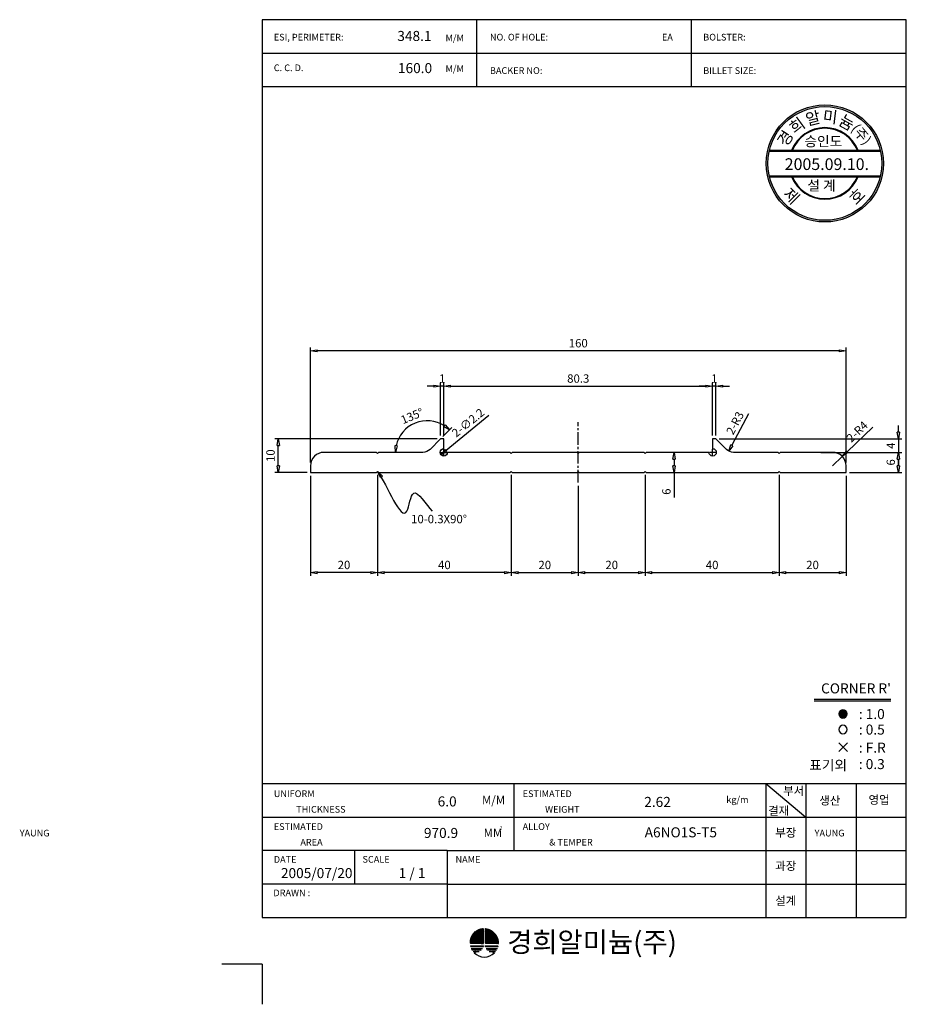
# Model space of a CAD drawing. Units: millimetres. Extents: x 165 to 430, y -301 to -6.
import ezdxf

# ---------------------------------------------------------------- set-up
doc = ezdxf.new("R2010")
doc.units = ezdxf.units.MM
doc.header["$LTSCALE"] = 5
doc.linetypes.add('CENTER2', pattern=[1.125, 0.75, -0.125, 0.125, -0.125])
doc.layers.add('D', color=2, linetype='Continuous')
doc.layers.add('문자', color=6, linetype='Continuous')
doc.styles.add('A1', font='GulimChe.ttf')
doc.styles.add('a2', font='Gulim.ttf')
doc.styles.add('ROMANS', font='romans.shx', dxfattribs={"bigfont": 'whgtxt.shx'})
doc.styles.add('ROMANT', font='romant.shx', dxfattribs={"bigfont": 'ghs.shx'})
doc.styles.get("Standard").update_dxf_attribs({"font": 'txt.shx', "bigfont": 'whgtxt.shx'})
doc.dimstyles.get("Standard").update_dxf_attribs({"dimscale": 0, "dimtxt": 2.5, "dimasz": 2, "dimexe": 1, "dimexo": 1, "dimgap": 1, "dimtad": 1, "dimdec": 4, "dimdsep": 46, "dimlunit": 6, "dimtxsty": 'A1', "dimblk": 'CLOSEDBLANK', "dimcen": 2.5, "dimclrd": 1, "dimclre": 1, "dimclrt": 2, "dimazin": 2, "dimtfac": 1, "dimtdec": 4, "dimtix": 1, "dimtmove": 0, "dimatfit": 3, "dimldrblk": 'CLOSEDBLANK', "dimfxl": 0, "dimtolj": 1, "dimtzin": 0, "dimarcsym": 0})

# ---------------------------------------------------------------- blocks, each defined once
blk = doc.blocks.new('SIGN')
at = {"layer": '문자', "style": 'ROMANT'}
blk.add_text('YAUNG', height=2, dxfattribs=at).set_placement((-4.57, 8.39))
blk = doc.blocks.new('CORNER')
blk.add_hatch(color=256).paths.add_polyline_path([(6.2, 9.16, 1), (3.7, 9.16, 1)])
for p, q in [((-3.65, 13.62), (19.25, 13.62)), ((-3.65, 13.12), (19.25, 13.12)), ((3.73, 0.49), (6.3, -2.08)), ((6.31, 0.49), (3.73, -2.08))]:
    blk.add_line(p, q)
for points in [[(3.7, 9.16, 1), (6.2, 9.16, 1)], [(3.7, 4.51, 1), (6.2, 4.51, 1)]]:
    blk.add_lwpolyline(points, format="xyb", close=True)
at = {"color": 7, "style": 'A1'}
blk.add_text("CORNER R'", height=3, dxfattribs=at).set_placement((-1.59, 15.3))
at = {"style": 'A1'}
for s, p in [(': 1.0', (9.7, 7.63)), (': 0.5', (9.7, 2.99)), (': F.R', (9.69, -2.42)), ('표기외', (-5.14, -7.65)), (': 0.3', (9.69, -7.32))]:
    blk.add_text(s, height=3, dxfattribs=at).set_placement(p)
blk = doc.blocks.new('_ClosedBlank')
at = {"color": 0, "linetype": 'ByBlock', "lineweight": -2}
for p, q in [((-1, 0.17), (0, 0)), ((-1, 0.17), (-1, -0.17)), ((0, 0), (-1, -0.17))]:
    blk.add_line(p, q, dxfattribs=at)
blk = doc.blocks.new('*D27')
at = {"color": 1, "lineweight": -2}
for p, q in [((404.42, -135.8), (428.63, -135.8)), ((427.63, -139.8), (427.63, -137.8)), ((412.97, -141.8), (428.63, -141.8))]:
    blk.add_line(p, q, dxfattribs=at)
at = {"layer": 'Defpoints', "color": 0}
for p in [(403.42, -135.8), (427.63, -135.8), (411.97, -141.8)]:
    blk.add_point(p, dxfattribs=at)
at = {"color": 1, "lineweight": -2, "xscale": 2, "yscale": 2, "zscale": 2}
for p, rotation in [((427.63, -135.8), 90), ((427.63, -141.8), 270)]:
    blk.add_blockref('_ClosedBlank', p, dxfattribs=dict(at, rotation=rotation))
at = {"color": 2, "insert": (425.35, -138.8), "char_height": 2.5, "attachment_point": 5, "rotation": 90, "style": 'A1'}
blk.add_mtext('\\A1;6', dxfattribs=at)
blk = doc.blocks.new('*D28')
at = {"color": 1, "lineweight": -2}
for p, q in [((360.59, -137.8), (360.59, -139.8)), ((360.59, -141.8), (360.59, -149.29))]:
    blk.add_line(p, q, dxfattribs=at)
at = {"layer": 'Defpoints', "color": 0}
for p in [(360.59, -135.8), (360.59, -135.8), (360.59, -141.8)]:
    blk.add_point(p, dxfattribs=at)
at = {"color": 1, "lineweight": -2, "xscale": 2, "yscale": 2, "zscale": 2}
for p, rotation in [((360.59, -135.8), 90), ((360.59, -141.8), 270)]:
    blk.add_blockref('_ClosedBlank', p, dxfattribs=dict(at, rotation=rotation))
at = {"color": 2, "insert": (358.31, -147.55), "char_height": 2.5, "attachment_point": 5, "rotation": 90, "style": 'A1'}
blk.add_mtext('\\A1;6', dxfattribs=at)
blk = doc.blocks.new('*D29')
at = {"color": 1, "lineweight": -2}
blk.add_line((291.53, -131.09), (294.22, -128.4), dxfattribs=at)
blk.add_arc((286.82, -135.8), 9.47, 57.1234, 167.8766, dxfattribs=at)
at = {"layer": 'Defpoints', "color": 0}
for p in [(286.82, -126.33), (290.82, -131.8), (287.7, -134.92), (272.27, -135.8), (285.58, -135.8)]:
    blk.add_point(p, dxfattribs=at)
at = {"color": 1, "lineweight": -2, "xscale": 2, "yscale": 2, "zscale": 2}
for p, rotation in [((293.51, -129.11), 321.0617083853901), ((277.35, -135.8), 263.9382916146069)]:
    blk.add_blockref('_ClosedBlank', p, dxfattribs=dict(at, rotation=rotation))
at = {"color": 2, "insert": (282.32, -124.94), "char_height": 2.5, "attachment_point": 5, "rotation": 22.5, "style": 'A1'}
blk.add_mtext('\\A1;135°', dxfattribs=at)
blk = doc.blocks.new('*D30')
at = {"color": 1, "lineweight": -2}
for p, q in [((427.63, -129.8), (427.63, -127.8)), ((374.12, -131.8), (428.63, -131.8)), ((427.63, -131.8), (427.63, -135.8)), ((404.42, -135.8), (428.63, -135.8)), ((427.63, -137.8), (427.63, -139.8))]:
    blk.add_line(p, q, dxfattribs=at)
at = {"layer": 'Defpoints', "color": 0}
for p in [(373.12, -131.8), (403.42, -135.8), (427.63, -135.8)]:
    blk.add_point(p, dxfattribs=at)
at = {"color": 1, "lineweight": -2, "xscale": 2, "yscale": 2, "zscale": 2}
for p, rotation in [((427.63, -131.8), 270), ((427.63, -135.8), 90)]:
    blk.add_blockref('_ClosedBlank', p, dxfattribs=dict(at, rotation=rotation))
at = {"color": 2, "insert": (425.35, -133.8), "char_height": 2.5, "attachment_point": 5, "rotation": 90, "style": 'A1'}
blk.add_mtext('\\A1;4', dxfattribs=at)
blk = doc.blocks.new('*D31')
at = {"color": 1, "lineweight": -2}
blk.add_line((382.85, -124.33), (377.89, -133.69), dxfattribs=at)
at = {"layer": 'Defpoints', "color": 0}
for p in [(378.36, -132.8), (376.96, -135.45)]:
    blk.add_point(p, dxfattribs=at)
at = {"color": 1, "lineweight": -2, "xscale": 2, "yscale": 2, "zscale": 2, "rotation": 242.0719786484213}
blk.add_blockref('_ClosedBlank', (376.96, -135.45), dxfattribs=at)
at = {"color": 2, "insert": (378.82, -127.05), "char_height": 2.5, "attachment_point": 5, "rotation": 62.072, "style": 'A1'}
blk.add_mtext('\\A1;2-R3', dxfattribs=at)
blk = doc.blocks.new('*D32')
at = {"color": 1, "lineweight": -2}
for p, q in [((289.82, -131.8), (241.32, -131.8)), ((242.32, -139.8), (242.32, -133.8)), ((250.97, -141.8), (241.32, -141.8))]:
    blk.add_line(p, q, dxfattribs=at)
at = {"layer": 'Defpoints', "color": 0}
for p in [(242.32, -131.8), (290.82, -131.8), (251.97, -141.8)]:
    blk.add_point(p, dxfattribs=at)
at = {"color": 1, "lineweight": -2, "xscale": 2, "yscale": 2, "zscale": 2}
for p, rotation in [((242.32, -131.8), 90), ((242.32, -141.8), 270)]:
    blk.add_blockref('_ClosedBlank', p, dxfattribs=dict(at, rotation=rotation))
at = {"color": 2, "insert": (240.03, -136.8), "char_height": 2.5, "attachment_point": 5, "rotation": 90, "style": 'A1'}
blk.add_mtext('\\A1;10', dxfattribs=at)
blk = doc.blocks.new('*D39')
at = {"color": 1, "lineweight": -2}
for p, q in [((311.97, -142.5), (311.97, -172.74)), ((331.97, -145.8), (331.97, -172.74)), ((313.97, -171.74), (329.97, -171.74))]:
    blk.add_line(p, q, dxfattribs=at)
at = {"layer": 'Defpoints', "color": 0}
for p in [(311.97, -141.5), (331.97, -144.8), (331.97, -171.74)]:
    blk.add_point(p, dxfattribs=at)
at = {"color": 1, "lineweight": -2, "xscale": 2, "yscale": 2, "zscale": 2, "rotation": 180}
blk.add_blockref('_ClosedBlank', (311.97, -171.74), dxfattribs=at)
at = {"color": 1, "lineweight": -2, "xscale": 2, "yscale": 2, "zscale": 2}
blk.add_blockref('_ClosedBlank', (331.97, -171.74), dxfattribs=at)
at = {"color": 2, "insert": (321.97, -169.46), "char_height": 2.5, "attachment_point": 5, "style": 'A1'}
blk.add_mtext('\\A1;20', dxfattribs=at)
blk = doc.blocks.new('*D40')
at = {"color": 1, "lineweight": -2}
for p, q in [((351.97, -142.5), (351.97, -172.74)), ((331.97, -145.8), (331.97, -172.74)), ((333.97, -171.74), (349.97, -171.74))]:
    blk.add_line(p, q, dxfattribs=at)
at = {"layer": 'Defpoints', "color": 0}
for p in [(351.97, -141.5), (331.97, -144.8), (351.97, -171.74)]:
    blk.add_point(p, dxfattribs=at)
at = {"color": 1, "lineweight": -2, "xscale": 2, "yscale": 2, "zscale": 2, "rotation": 180}
blk.add_blockref('_ClosedBlank', (331.97, -171.74), dxfattribs=at)
at = {"color": 1, "lineweight": -2, "xscale": 2, "yscale": 2, "zscale": 2}
blk.add_blockref('_ClosedBlank', (351.97, -171.74), dxfattribs=at)
at = {"color": 2, "insert": (341.97, -169.46), "char_height": 2.5, "attachment_point": 5, "style": 'A1'}
blk.add_mtext('\\A1;20', dxfattribs=at)
blk = doc.blocks.new('*D33')
at = {"color": 1, "lineweight": -2}
for p, q in [((271.97, -142.5), (271.97, -172.74)), ((311.97, -142.5), (311.97, -172.74)), ((309.97, -171.74), (273.97, -171.74))]:
    blk.add_line(p, q, dxfattribs=at)
at = {"layer": 'Defpoints', "color": 0}
for p in [(271.97, -141.5), (311.97, -141.5), (271.97, -171.74)]:
    blk.add_point(p, dxfattribs=at)
at = {"color": 1, "lineweight": -2, "xscale": 2, "yscale": 2, "zscale": 2, "rotation": 180}
blk.add_blockref('_ClosedBlank', (271.97, -171.74), dxfattribs=at)
at = {"color": 1, "lineweight": -2, "xscale": 2, "yscale": 2, "zscale": 2}
blk.add_blockref('_ClosedBlank', (311.97, -171.74), dxfattribs=at)
at = {"color": 2, "insert": (291.97, -169.46), "char_height": 2.5, "attachment_point": 5, "style": 'A1'}
blk.add_mtext('\\A1;40', dxfattribs=at)
blk = doc.blocks.new('*D34')
at = {"color": 1, "lineweight": -2}
for p, q in [((251.97, -142.8), (251.97, -172.74)), ((271.97, -142.5), (271.97, -172.74)), ((269.97, -171.74), (253.97, -171.74))]:
    blk.add_line(p, q, dxfattribs=at)
at = {"layer": 'Defpoints', "color": 0}
for p in [(251.97, -141.8), (271.97, -141.5), (251.97, -171.74)]:
    blk.add_point(p, dxfattribs=at)
at = {"color": 1, "lineweight": -2, "xscale": 2, "yscale": 2, "zscale": 2, "rotation": 180}
blk.add_blockref('_ClosedBlank', (251.97, -171.74), dxfattribs=at)
at = {"color": 1, "lineweight": -2, "xscale": 2, "yscale": 2, "zscale": 2}
blk.add_blockref('_ClosedBlank', (271.97, -171.74), dxfattribs=at)
at = {"color": 2, "insert": (261.97, -169.46), "char_height": 2.5, "attachment_point": 5, "style": 'A1'}
blk.add_mtext('\\A1;20', dxfattribs=at)
blk = doc.blocks.new('*D35')
at = {"color": 1, "lineweight": -2}
for p, q in [((351.97, -142.5), (351.97, -172.74)), ((391.97, -142.5), (391.97, -172.74)), ((353.97, -171.74), (389.97, -171.74))]:
    blk.add_line(p, q, dxfattribs=at)
at = {"layer": 'Defpoints', "color": 0}
for p in [(351.97, -141.5), (391.97, -141.5), (391.97, -171.74)]:
    blk.add_point(p, dxfattribs=at)
at = {"color": 1, "lineweight": -2, "xscale": 2, "yscale": 2, "zscale": 2, "rotation": 180}
blk.add_blockref('_ClosedBlank', (351.97, -171.74), dxfattribs=at)
at = {"color": 1, "lineweight": -2, "xscale": 2, "yscale": 2, "zscale": 2}
blk.add_blockref('_ClosedBlank', (391.97, -171.74), dxfattribs=at)
at = {"color": 2, "insert": (371.97, -169.46), "char_height": 2.5, "attachment_point": 5, "style": 'A1'}
blk.add_mtext('\\A1;40', dxfattribs=at)
blk = doc.blocks.new('*D36')
at = {"color": 1, "lineweight": -2}
for p, q in [((391.97, -142.5), (391.97, -172.74)), ((411.97, -142.8), (411.97, -172.74)), ((393.97, -171.74), (409.97, -171.74))]:
    blk.add_line(p, q, dxfattribs=at)
at = {"layer": 'Defpoints', "color": 0}
for p in [(391.97, -141.5), (411.97, -141.8), (411.97, -171.74)]:
    blk.add_point(p, dxfattribs=at)
at = {"color": 1, "lineweight": -2, "xscale": 2, "yscale": 2, "zscale": 2, "rotation": 180}
blk.add_blockref('_ClosedBlank', (391.97, -171.74), dxfattribs=at)
at = {"color": 1, "lineweight": -2, "xscale": 2, "yscale": 2, "zscale": 2}
blk.add_blockref('_ClosedBlank', (411.97, -171.74), dxfattribs=at)
at = {"color": 2, "insert": (401.97, -169.46), "char_height": 2.5, "attachment_point": 5, "style": 'A1'}
blk.add_mtext('\\A1;20', dxfattribs=at)
blk = doc.blocks.new('*D37')
at = {"color": 1, "lineweight": -2}
for p, q in [((291.82, -130.8), (291.82, -115.02)), ((293.82, -116.02), (370.12, -116.02)), ((372.12, -130.8), (372.12, -115.02))]:
    blk.add_line(p, q, dxfattribs=at)
at = {"layer": 'Defpoints', "color": 0}
for p in [(372.12, -116.02), (291.82, -131.8), (372.12, -131.8)]:
    blk.add_point(p, dxfattribs=at)
at = {"color": 1, "lineweight": -2, "xscale": 2, "yscale": 2, "zscale": 2, "rotation": 180}
blk.add_blockref('_ClosedBlank', (291.82, -116.02), dxfattribs=at)
at = {"color": 1, "lineweight": -2, "xscale": 2, "yscale": 2, "zscale": 2}
blk.add_blockref('_ClosedBlank', (372.12, -116.02), dxfattribs=at)
at = {"color": 2, "insert": (331.97, -113.74), "char_height": 2.5, "attachment_point": 5, "style": 'A1'}
blk.add_mtext('\\A1;80.3', dxfattribs=at)
blk = doc.blocks.new('*D38')
at = {"color": 1, "lineweight": -2}
for p, q in [((251.97, -138.8), (251.97, -104.46)), ((409.97, -105.46), (253.97, -105.46)), ((411.97, -138.8), (411.97, -104.46))]:
    blk.add_line(p, q, dxfattribs=at)
at = {"layer": 'Defpoints', "color": 0}
for p in [(251.97, -105.46), (251.97, -139.8), (411.97, -139.8)]:
    blk.add_point(p, dxfattribs=at)
at = {"color": 1, "lineweight": -2, "xscale": 2, "yscale": 2, "zscale": 2, "rotation": 180}
blk.add_blockref('_ClosedBlank', (251.97, -105.46), dxfattribs=at)
at = {"color": 1, "lineweight": -2, "xscale": 2, "yscale": 2, "zscale": 2}
blk.add_blockref('_ClosedBlank', (411.97, -105.46), dxfattribs=at)
at = {"color": 2, "insert": (331.97, -103.18), "char_height": 2.5, "attachment_point": 5, "style": 'A1'}
blk.add_mtext('\\A1;160', dxfattribs=at)
blk = doc.blocks.new('*D23')
at = {"color": 1, "lineweight": -2}
for p, q in [((288.82, -116.02), (286.82, -116.02)), ((290.82, -130.8), (290.82, -115.02)), ((291.82, -116.02), (290.82, -116.02)), ((291.82, -130.8), (291.82, -115.02)), ((293.82, -116.02), (295.82, -116.02))]:
    blk.add_line(p, q, dxfattribs=at)
at = {"layer": 'Defpoints', "color": 0}
for p in [(290.82, -116.02), (290.82, -131.8), (291.82, -131.8)]:
    blk.add_point(p, dxfattribs=at)
at = {"color": 1, "lineweight": -2, "xscale": 2, "yscale": 2, "zscale": 2}
blk.add_blockref('_ClosedBlank', (290.82, -116.02), dxfattribs=at)
at = {"color": 1, "lineweight": -2, "xscale": 2, "yscale": 2, "zscale": 2, "rotation": 180}
blk.add_blockref('_ClosedBlank', (291.82, -116.02), dxfattribs=at)
at = {"color": 2, "insert": (291.32, -113.74), "char_height": 2.5, "attachment_point": 5, "style": 'A1'}
blk.add_mtext('\\A1;1', dxfattribs=at)
blk = doc.blocks.new('*D24')
at = {"color": 1, "lineweight": -2}
for p, q in [((370.12, -116.02), (368.12, -116.02)), ((372.12, -130.8), (372.12, -115.02)), ((373.12, -116.02), (372.12, -116.02)), ((373.12, -130.8), (373.12, -115.02)), ((375.12, -116.02), (377.12, -116.02))]:
    blk.add_line(p, q, dxfattribs=at)
at = {"layer": 'Defpoints', "color": 0}
for p in [(372.12, -116.02), (372.12, -131.8), (373.12, -131.8)]:
    blk.add_point(p, dxfattribs=at)
at = {"color": 1, "lineweight": -2, "xscale": 2, "yscale": 2, "zscale": 2}
blk.add_blockref('_ClosedBlank', (372.12, -116.02), dxfattribs=at)
at = {"color": 1, "lineweight": -2, "xscale": 2, "yscale": 2, "zscale": 2, "rotation": 180}
blk.add_blockref('_ClosedBlank', (373.12, -116.02), dxfattribs=at)
at = {"color": 2, "insert": (372.62, -113.74), "char_height": 2.5, "attachment_point": 5, "style": 'A1'}
blk.add_mtext('\\A1;1', dxfattribs=at)
blk = doc.blocks.new('*D25')
at = {"color": 1, "lineweight": -2}
blk.add_line((305.3, -124.77), (292.52, -135.23), dxfattribs=at)
at = {"layer": 'Defpoints', "color": 0}
for p in [(292.67, -135.11), (290.97, -136.5)]:
    blk.add_point(p, dxfattribs=at)
at = {"color": 1, "lineweight": -2, "xscale": 2, "yscale": 2, "zscale": 2, "rotation": 219.2859152679852}
blk.add_blockref('_ClosedBlank', (290.97, -136.5), dxfattribs=at)
at = {"color": 2, "insert": (299.04, -126.94), "char_height": 2.5, "attachment_point": 5, "rotation": 39.2859, "style": 'a2'}
blk.add_mtext('\\A1;2-∅2.2', dxfattribs=at)
blk = doc.blocks.new('*D26')
at = {"color": 1, "lineweight": -2}
for p, q in [((420.01, -128.25), (412.3, -135.65)), ((407.97, -139.8), (410.86, -137.03))]:
    blk.add_line(p, q, dxfattribs=at)
at = {"layer": 'Defpoints', "color": 0}
for p in [(410.86, -137.03), (407.97, -139.8)]:
    blk.add_point(p, dxfattribs=at)
at = {"color": 1, "lineweight": -2, "xscale": 2, "yscale": 2, "zscale": 2, "rotation": 223.8045245739755}
blk.add_blockref('_ClosedBlank', (410.86, -137.03), dxfattribs=at)
at = {"color": 2, "insert": (415.3, -129.61), "char_height": 2.5, "attachment_point": 5, "rotation": 43.8045, "style": 'A1'}
blk.add_mtext('\\A1;2-R4', dxfattribs=at)

msp = doc.modelspace()

# ---------------------------------------------------------------- hatches: boundary and pattern name
for points in [[(405.64719, -32.45126), (405.64719, -31.95126, 0.414213562), (388.14719, -49.45126, 0.414213562), (405.64719, -66.95126), (405.64719, -66.45126, -0.414213562), (388.64719, -49.45126, -0.414213562)], [(405.64719, -31.95126), (405.64719, -32.45126, -0.414213562), (422.64719, -49.45126, -0.414213562), (405.64719, -66.45126), (405.64719, -66.95126, 0.414213562), (423.14719, -49.45126, 0.414213562)], [(395.72298, -45.45126), (395.93895, -45.45126, -0.669534063), (415.35544, -45.45126), (415.5714, -45.45126, 0.675116518)], [(415.5714, -53.45126), (415.35544, -53.45126, -0.669534063), (395.93895, -53.45126), (395.72298, -53.45126, 0.675116518)]]:
    msp.add_hatch(color=5).paths.add_polyline_path(points)
h = msp.add_hatch(color=5)
h.paths.add_polyline_path([(422.1699, -45.45126), (389.12448, -45.45126, 0.004529552), (389.05472, -45.75126), (422.23966, -45.75126, 0.004529552)])
h.paths.add_polyline_path([(422.23966, -53.15126), (389.05472, -53.15126, 0.004529552), (389.12448, -53.45126), (422.1699, -53.45126, 0.004529552)])
h = msp.add_hatch()
h.set_pattern_fill('ANSI31', color=1, scale=0.01, style=0)
h.set_pattern_definition([(45, (121.989567, -406.29821), (-0.0224506403, 0.0224506403), [])])
h.paths.add_polyline_path([(303.61501, -278.14737, 0.410077142), (299.65597, -282.61281), (303.61501, -282.61281)])
h.paths.add_polyline_path([(304.18501, -282.61281), (308.14405, -282.61281, 0.410077142), (304.18501, -278.14737)])
h.paths.add_polyline_path([(303.63377, -283.50614, 0.022534898), (303.71437, -283.25447), (299.73932, -283.25447, 0.015228833), (299.79979, -283.50614)])
h.paths.add_polyline_path([(304.08566, -283.25447, 0.022534898), (304.16626, -283.50614), (308.00024, -283.50614, 0.015228833), (308.06071, -283.25447)])
h.paths.add_polyline_path([(304.43338, -284.04781, 0.012797091), (304.51651, -284.17281), (307.75699, -284.17281, 0.008043879), (307.81242, -284.04781)])
h.paths.add_polyline_path([(303.28352, -284.17281, 0.012797091), (303.36665, -284.04781), (299.98761, -284.04781, 0.008043879), (300.04304, -284.17281)])
h.paths.add_polyline_path([(302.88992, -284.62614, 0.013530953), (303.00272, -284.51447), (300.22037, -284.51447, 0.007655871), (300.28721, -284.62614)])
h.paths.add_polyline_path([(307.51282, -284.62614, 0.007655871), (307.57966, -284.51447), (304.79731, -284.51447, 0.013530953), (304.91011, -284.62614)])
h.paths.add_polyline_path([(305.35227, -284.96781, 0.009052388), (305.44312, -285.02281), (307.23457, -285.02281, 0.004097163), (307.27731, -284.96781)])
h.paths.add_polyline_path([(300.52272, -284.96781, 0.004097163), (300.56546, -285.02281), (302.35691, -285.02281, 0.009052388), (302.44776, -284.96781)])
h.paths.add_polyline_path([(300.86654, -285.36447, 0.004574106), (300.92151, -285.41947, 0.045391912), (301.45013, -285.36447)])
h.paths.add_polyline_path([(306.3499, -285.36447, 0.045391912), (306.87852, -285.41947, 0.004574106), (306.93349, -285.36447)])

# ---------------------------------------------------------------- linework, layer by layer
at = {"color": 3}
for p, q in [((301.67759, -26.48641), (301.67759, -6.48641)), ((365.82926, -26.48641), (365.82926, -6.48641)), ((237.52093, -16.48641), (429.98593, -16.48641)), ((237.52093, -26.48641), (429.98593, -26.48641)), ((237.52093, -234.82041), (429.98593, -234.82041)), ((312.75343, -234.82041), (312.75343, -254.82041)), ((387.98593, -234.82041), (387.98593, -274.82041)), ((387.98593, -234.82041), (399.98593, -244.82041)), ((399.98593, -234.82041), (399.98593, -274.82041)), ((414.98593, -234.82041), (414.98593, -274.82041)), ((237.52093, -244.82041), (429.98593, -244.82041)), ((292.75343, -254.82041), (237.52093, -254.82041)), ((265.13718, -254.82041), (265.13718, -264.82041)), ((292.75343, -254.82041), (429.98593, -254.82041)), ((292.75343, -254.82041), (292.75343, -274.82041)), ((292.75343, -264.82041), (237.52093, -264.82041)), ((292.75343, -264.82041), (429.98593, -264.82041))]:
    msp.add_line(p, q, dxfattribs=at)
for p, q in [((389.05472, -45.75126), (422.23966, -45.75126)), ((389.12448, -45.45126), (422.1699, -45.45126)), ((389.05472, -53.15126), (422.23966, -53.15126)), ((389.12448, -53.45126), (422.1699, -53.45126)), ((237.52093, -288.77197), (225.52093, -288.77197)), ((237.52093, -288.77197), (237.52093, -300.77197))]:
    msp.add_line(p, q)
at = {"color": 1, "linetype": 'CENTER2'}
for points in [[(331.96888, -144.80168), (331.96888, -126.80168)], [(291.81888, -136.77006), (291.81888, -134.8333)], [(372.11888, -136.77006), (372.11888, -134.8333)], [(290.8505, -135.80168), (292.78726, -135.80168)], [(373.08726, -135.80168), (371.1505, -135.80168)]]:
    msp.add_lwpolyline(points, dxfattribs=at)
msp.add_lwpolyline([(291.81888, -134.70168), (291.81888, -131.80168), (290.81888, -131.80168), (287.69756, -134.923, -0.198912367), (285.57624, -135.80168), (272.26888, -135.80168), (271.96888, -136.10168), (271.66888, -135.80168), (255.96888, -135.80168, 0.414213562), (251.96888, -139.80168), (251.96888, -141.80168), (271.66888, -141.80168), (271.96888, -141.50168), (272.26888, -141.80168), (311.66888, -141.80168), (311.96888, -141.50168), (312.26888, -141.80168), (331.66888, -141.80168), (331.96888, -141.50168), (332.26888, -141.80168), (351.66888, -141.80168), (351.96888, -141.50168), (352.26888, -141.80168), (391.66888, -141.80168), (391.96888, -141.50168), (392.26888, -141.80168), (411.96888, -141.80168), (411.96888, -139.80168, 0.414213562), (407.96888, -135.80168), (392.26888, -135.80168), (391.96888, -136.10168), (391.66888, -135.80168), (378.36152, -135.80168, -0.198912367), (376.2402, -134.923), (373.11888, -131.80168), (372.11888, -131.80168), (372.11888, -134.70168, -2.414213562), (371.01888, -135.80168), (352.26888, -135.80168), (351.96888, -136.10168), (351.66888, -135.80168), (332.26888, -135.80168), (331.96888, -136.10168), (331.66888, -135.80168), (312.26888, -135.80168), (311.96888, -136.10168), (311.66888, -135.80168), (292.91888, -135.80168, -2.414213562)], format="xyb", close=True)
for points in [[(251.96888, -139.80168), (251.96888, -139.80168)], [(411.96888, -139.80168), (411.96888, -139.80168)]]:
    msp.add_lwpolyline(points)
for radius in [17.5, 17]:
    msp.add_circle((405.64719, -49.45126), radius)
for radius, start, end in [(10.7, 21.9521278, 158.0478722), (10.5, 22.3926878, 157.6073122), (10.7, 201.9521278, 338.0478722), (10.5, 202.3926878, 337.6073122)]:
    msp.add_arc((405.64719, -49.45126), radius, start, end)
at = {"color": 1}
msp.add_arc((303.90001, -282.38781), 4.25, 224.4584753, 315.5415247, dxfattribs=at)
at = {"layer": 'D', "color": 0}
msp.add_lwpolyline([(429.98593, -274.82041), (429.98593, -6.48641), (237.52093, -6.48641), (237.52093, -274.82041)], close=True, dxfattribs=at)

# ---------------------------------------------------------------- block references
for name, p in [('CORNER', (406.11604, -223.14907)), ('SIGN', (169.64525, -258.99025)), ('SIGN', (407.16617, -258.99025))]:
    msp.add_blockref(name, p)

# ---------------------------------------------------------------- texts
at = {"color": 6}
for s, height, p in [('ESI, PERIMETER:', 2, (241.00047, -12.7083)), ('NO. OF HOLE:', 2, (305.57715, -12.7083)), ('EA', 2, (356.96468, -12.7083)), ('BOLSTER:', 2, (369.30827, -12.7083)), ('C. C. D.', 2, (241.00047, -21.86541)), ('BACKER NO:', 2, (305.57715, -22.69787)), ('BILLET SIZE:', 2, (369.30827, -22.69787)), ('M/M', 2.5, (303.21956, -240.96202)), ('ESTIMATED', 2, (315.36592, -238.83148)), ('kg/m', 2, (376.20038, -240.5731)), ('WEIGHT', 2, (322.0588, -243.49427)), ('ESTIMATED', 2, (241.00047, -248.65245)), ('ALLOY', 2, (315.36592, -248.65245)), ('MM', 2.5, (303.71533, -250.78298)), ('2', 1, (308.53739, -248.55645)), ('AREA', 2, (248.93279, -253.31523)), ('& TEMPER', 2, (323.29823, -253.31523)), ('DATE', 2, (241.00047, -258.47342)), ('SCALE', 2, (267.50566, -258.43775)), ('NAME', 2, (295.28725, -258.47342)), ('DRAWN :', 2, (240.87662, -268.4622))]:
    msp.add_text(s, height=height, dxfattribs=at).set_placement(p)
at = {"style": 'A1'}
for s, p in [('348.1', (277.90509, -12.85003)), ('160.0', (278.0919, -22.45371)), ('6.0', (289.9551, -241.63531)), ('2.62', (351.6837, -241.7825)), ('970.9', (285.8471, -251.05678)), ('A6NO1S-T5', (351.82182, -250.869)), ('2005/07/20', (243.1244, -263.05394)), ('1 / 1', (278.31742, -263.05394))]:
    msp.add_text(s, height=3, dxfattribs=at).set_placement(p)
at = {"color": 6, "style": 'ROMANS'}
for s, height, p in [('M/M', 2, (292.30638, -12.92809)), ('M/M', 2, (292.30638, -22.0852)), ('부서', 2.5, (393.20287, -238.21572)), ('UNIFORM', 2, (241.00047, -238.83148)), ('생산', 2.5, (403.9902, -241.10291)), ('영업', 2.5, (418.71229, -240.87321)), ('THICKNESS', 2, (247.69336, -243.49427)), ('결재', 2.5, (388.69974, -244.14828)), ('부장', 2.5, (390.82952, -250.70919)), ('과장', 2.5, (390.82952, -260.63517)), ('설계', 2.5, (390.82952, -271.05655))]:
    msp.add_text(s, height=height, dxfattribs=at).set_placement(p)
at = {"color": 2, "style": 'A1'}
for s, height, rotation, p in [('알', 3.5, 14, (400.38478, -38.17467)), ('미', 3.5, 353, (404.87321, -36.98061)), ('늄', 3.5, 331, (409.43067, -37.65873)), ('희', 3.5, 36, (396.59715, -40.83642)), ('(주)', 3, 310, (413.32034, -39.20037)), ('경', 3.5, 57, (394.06855, -44.73172)), ('제', 3.5, 315, (392.89047, -58.88734)), ('호', 3.5, 45, (414.97138, -62.09608))]:
    msp.add_text(s, height=height, rotation=rotation, dxfattribs=at).set_placement(p)
for s, height, p in [('승인도', 3, (399.55683, -44.33085)), ('2005.09.10.', 3.5, (393.65679, -51.41328)), ('설 계', 3, (400.41942, -57.54726))]:
    msp.add_text(s, height=height, dxfattribs=at).set_placement(p)
at = {"color": 7, "style": 'A1'}
msp.add_text('경희알미늄(주)', height=6, dxfattribs=at).set_placement((310.7222, -285.17526))
at = {"color": 2, "insert": (290.37781, -155.7397), "char_height": 2.5, "attachment_point": 5, "style": 'A1'}
msp.add_mtext('10-0.3{\\fArial|b0|i0|c0|p32;X90%%d}', dxfattribs=at)

# ---------------------------------------------------------------- dimensions: what is measured, and where the dimension line sits
for base, p1, p2, override, picture, middle in [((251.96888, -105.46326), (411.96888, -139.80168), (251.96888, -139.80168), {"dimscale": 1}, '*D38', (331.96888, -103.18002)), ((290.81888, -116.02404), (291.81888, -131.80168), (290.81888, -131.80168), {"dimscale": 1}, '*D23', (291.31888, -113.74079)), ((372.11888, -116.02404), (291.81888, -131.80168), (372.11888, -131.80168), {"dimscale": 1}, '*D37', (331.96888, -113.74412)), ((372.11888, -116.02404), (373.11888, -131.80168), (372.11888, -131.80168), {"dimscale": 1}, '*D24', (372.61888, -113.74079)), ((251.96888, -171.74147), (271.96888, -141.50168), (251.96888, -141.80168), {"dimscale": 1, "dimtmove": 1}, '*D34', (261.96888, -169.46322)), ((271.96888, -171.74147), (311.96888, -141.50168), (271.96888, -141.50168), {"dimscale": 1, "dimtmove": 1}, '*D33', (291.96888, -169.45989)), ((331.96888, -171.74147), (311.96888, -141.50168), (331.96888, -144.80168), {"dimscale": 1}, '*D39', (321.96888, -169.46322)), ((351.96888, -171.74147), (331.96888, -144.80168), (351.96888, -141.50168), {"dimscale": 1}, '*D40', (341.96888, -169.46322)), ((391.96888, -171.74147), (351.96888, -141.50168), (391.96888, -141.50168), {"dimscale": 1, "dimtmove": 1}, '*D35', (371.96888, -169.45989)), ((411.96888, -171.74147), (391.96888, -141.50168), (411.96888, -141.80168), {"dimscale": 1, "dimtmove": 1}, '*D36', (401.96888, -169.46322))]:
    dim = msp.add_linear_dim(base=base, p1=p1, p2=p2, dimstyle='Standard', override=override)
    dim.commit()
    dim.dimension.update_dxf_attribs({"geometry": picture, "text_midpoint": middle})
dim = msp.add_angular_dim_2l(base=(286.81888, -126.33194), line1=((285.57624, -135.80168), (272.26888, -135.80168)), line2=((290.81888, -131.80168), (287.69756, -134.923)), dimstyle='Standard', override={"dimscale": 1})
dim.commit()
dim.dimension.update_dxf_attribs({"geometry": '*D29', "text_midpoint": (282.32121, -124.94334)})
dim = msp.add_diameter_dim_2p(p1=(292.67028, -135.10517), p2=(290.96748, -136.49819), text='2-<>', dimstyle='Standard', override={"dimscale": 1, "dimtxsty": 'a2', "dimtmove": 1})
dim.commit()
dim.dimension.update_dxf_attribs({"geometry": '*D25', "text_midpoint": (300.48725, -128.71026), "dimtype": 163})
dim = msp.add_radius_dim(center=(378.36152, -132.80168), mpoint=(376.95644, -135.45229), text='2-<>', dimstyle='Standard', override={"dimscale": 1, "dimtmove": 1})
dim.commit()
dim.dimension.update_dxf_attribs({"geometry": '*D31', "text_midpoint": (380.84129, -128.12375), "dimtype": 164})
dim = msp.add_radius_dim(center=(407.96888, -139.80168), mpoint=(410.8557, -137.03288), text='2-<>', dimstyle='Standard', override={"dimscale": 1})
dim.commit()
dim.dimension.update_dxf_attribs({"geometry": '*D26', "text_midpoint": (415.2951, -129.609)})
for base, p1, p2, picture, middle in [((427.62777, -135.80168), (373.11888, -131.80168), (403.41905, -135.80168), '*D30', (425.34619, -133.80168)), ((242.31784, -131.80168), (251.96888, -141.80168), (290.81888, -131.80168), '*D32', (240.0346, -136.80168)), ((427.62777, -135.80168), (411.96888, -141.80168), (403.41905, -135.80168), '*D27', (425.34951, -138.80168))]:
    dim = msp.add_linear_dim(base=base, p1=p1, p2=p2, angle=90, dimstyle='Standard', override={"dimscale": 1})
    dim.commit()
    dim.dimension.update_dxf_attribs({"geometry": picture, "text_midpoint": middle})
dim = msp.add_linear_dim(base=(360.59202, -135.80168), p1=(360.59202, -141.80168), p2=(360.59202, -135.80168), angle=90, dimstyle='Standard', override={"dimscale": 1})
dim.commit()
dim.dimension.update_dxf_attribs({"geometry": '*D28', "text_midpoint": (360.59202, -147.55135), "dimtype": 160})

# ---------------------------------------------------------------- leaders
at = {"path_type": 1}
msp.add_leader([(271.96888, -141.50168), (280.79178, -153.36493), (282.79555, -148.01397), (288.36074, -153.36493)], dimstyle='Standard', override={"dimscale": 1, "dimtad": 0}, dxfattribs=at)

doc.saveas('drawing.dxf')
